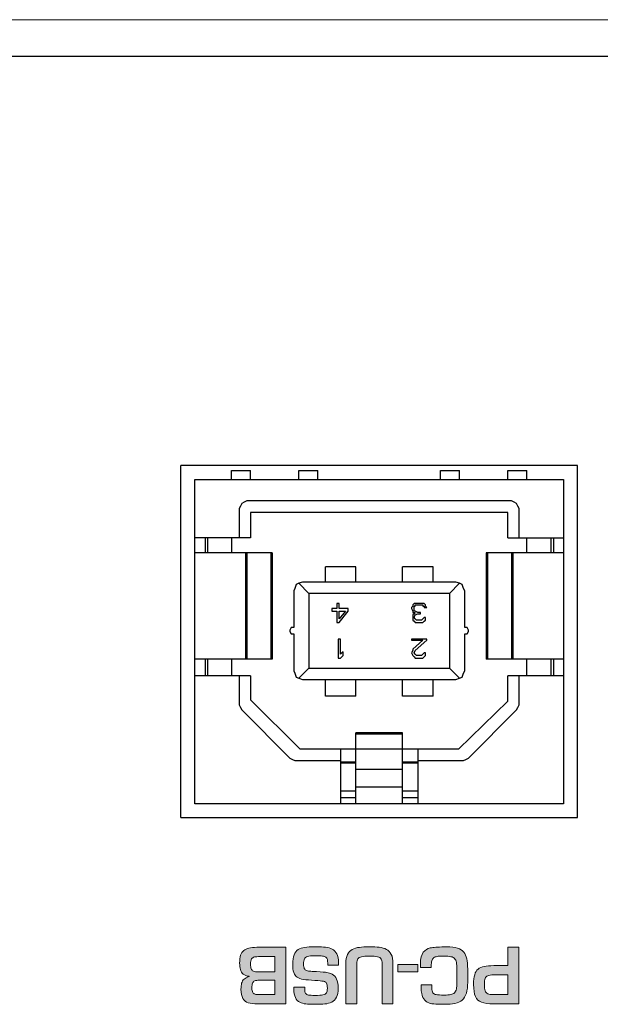
# Model space of a CAD drawing. Extents: x 205 to 826, y -1110 to -488.
# Drawn here: x 422 to 441, y -521 to -489 of the extents above; entities that cross this region are included whole.
import ezdxf

# ---------------------------------------------------------------- set-up
doc = ezdxf.new("R2010")
doc.units = 0
doc.header["$LTSCALE"] = 0.5
doc.layers.add('_U+56FE_U+5C42 1', color=7, linetype='CONTINUOUS')
doc.layers.add('Chassis Body', color=7, linetype='CONTINUOUS', lineweight=18)
doc.layers.add('Rear Chassis', color=90, linetype='CONTINUOUS', lineweight=15)

msp = doc.modelspace()

# ---------------------------------------------------------------- hatches: boundary and pattern name
at = {"layer": '_U+56FE_U+5C42 1'}
h = msp.add_hatch(color=7, dxfattribs=at)
h.dxf.hatch_style = 2
edge = h.paths.add_edge_path()
edge.add_spline(control_points=[(429.535, -518.948), (429.535, -518.948), (430.49, -518.948), (430.49, -518.948), (430.49, -518.948), (430.49, -520.8), (430.49, -520.8), (430.49, -520.8), (429.568, -520.8), (429.568, -520.8), (429.439, -520.8), (429.335, -520.787), (429.257, -520.762), (429.179, -520.738), (429.12, -520.69), (429.08, -520.621), (429.041, -520.552), (429.021, -520.451), (429.021, -520.319), (429.021, -520.242), (429.028, -520.177), (429.042, -520.124), (429.055, -520.071), (429.082, -520.026), (429.121, -519.99), (429.159, -519.953), (429.215, -519.927), (429.287, -519.909), (429.287, -519.909), (429.287, -519.898), (429.287, -519.898), (429.205, -519.888), (429.14, -519.865), (429.095, -519.827), (429.049, -519.789), (429.018, -519.74), (429.002, -519.68), (428.986, -519.621), (428.977, -519.548), (428.977, -519.464), (428.977, -519.363), (428.989, -519.278), (429.01, -519.211), (429.032, -519.143), (429.065, -519.091), (429.109, -519.053), (429.154, -519.016), (429.211, -518.989), (429.281, -518.973), (429.352, -518.956), (429.436, -518.948), (429.535, -518.948)], knot_values=[0, 0, 0, 0, 1, 1, 1, 2, 2, 2, 3, 3, 3, 4, 4, 4, 5, 5, 5, 6, 6, 6, 7, 7, 7, 8, 8, 8, 9, 9, 9, 10, 10, 10, 11, 11, 11, 12, 12, 12, 13, 13, 13, 14, 14, 14, 15, 15, 15, 16, 16, 16, 17, 17, 17, 17], degree=3, periodic=0)
edge = h.paths.add_edge_path()
edge.add_spline(control_points=[(430.134, -520.496), (430.134, -520.496), (430.134, -520.024), (430.134, -520.024), (430.134, -520.024), (429.623, -520.024), (429.623, -520.024), (429.557, -520.024), (429.507, -520.032), (429.471, -520.048), (429.436, -520.064), (429.412, -520.09), (429.398, -520.126), (429.385, -520.163), (429.379, -520.215), (429.379, -520.284), (429.379, -520.348), (429.387, -520.395), (429.404, -520.425), (429.422, -520.456), (429.447, -520.475), (429.481, -520.483), (429.515, -520.492), (429.565, -520.496), (429.633, -520.496), (429.633, -520.496), (430.134, -520.496), (430.134, -520.496)], knot_values=[0, 0, 0, 0, 1, 1, 1, 2, 2, 2, 3, 3, 3, 4, 4, 4, 5, 5, 5, 6, 6, 6, 7, 7, 7, 8, 8, 8, 9, 9, 9, 9], degree=3, periodic=1)
edge = h.paths.add_edge_path()
edge.add_spline(control_points=[(430.134, -519.756), (430.134, -519.756), (430.134, -519.252), (430.134, -519.252), (430.134, -519.252), (429.648, -519.252), (429.648, -519.252), (429.566, -519.252), (429.503, -519.256), (429.462, -519.265), (429.42, -519.275), (429.388, -519.297), (429.366, -519.331), (429.344, -519.366), (429.334, -519.42), (429.334, -519.494), (429.334, -519.564), (429.341, -519.617), (429.354, -519.654), (429.368, -519.69), (429.392, -519.716), (429.428, -519.732), (429.463, -519.748), (429.516, -519.756), (429.588, -519.756), (429.588, -519.756), (430.134, -519.756), (430.134, -519.756)], knot_values=[0, 0, 0, 0, 1, 1, 1, 2, 2, 2, 3, 3, 3, 4, 4, 4, 5, 5, 5, 6, 6, 6, 7, 7, 7, 8, 8, 8, 9, 9, 9, 9], degree=3, periodic=1)
h = msp.add_hatch(color=7, dxfattribs=at)
h.dxf.hatch_style = 2
edge = h.paths.add_edge_path()
edge.add_spline(control_points=[(432.215, -519.538), (432.215, -519.538), (431.86, -519.538), (431.86, -519.538), (431.86, -519.538), (431.86, -519.452), (431.86, -519.452), (431.86, -519.399), (431.854, -519.358), (431.84, -519.327), (431.827, -519.297), (431.805, -519.274), (431.774, -519.26), (431.743, -519.246), (431.702, -519.236), (431.651, -519.232), (431.601, -519.227), (431.53, -519.225), (431.439, -519.225), (431.333, -519.225), (431.253, -519.233), (431.201, -519.249), (431.148, -519.264), (431.113, -519.291), (431.096, -519.328), (431.079, -519.366), (431.071, -519.424), (431.071, -519.499), (431.071, -519.564), (431.079, -519.613), (431.095, -519.646), (431.112, -519.679), (431.137, -519.701), (431.17, -519.713), (431.203, -519.725), (431.249, -519.733), (431.309, -519.735), (431.368, -519.738), (431.428, -519.74), (431.488, -519.743), (431.673, -519.756), (431.789, -519.766), (431.837, -519.772), (431.885, -519.778), (431.94, -519.798), (432.004, -519.83), (432.068, -519.862), (432.117, -519.916), (432.152, -519.99), (432.188, -520.064), (432.205, -520.164), (432.205, -520.291), (432.205, -520.413), (432.187, -520.511), (432.151, -520.584), (432.114, -520.656), (432.062, -520.709), (431.995, -520.741), (431.927, -520.774), (431.852, -520.794), (431.768, -520.802), (431.684, -520.811), (431.574, -520.814), (431.439, -520.814), (431.316, -520.814), (431.217, -520.811), (431.145, -520.802), (431.071, -520.794), (431.005, -520.775), (430.945, -520.745), (430.886, -520.715), (430.838, -520.665), (430.804, -520.596), (430.769, -520.526), (430.752, -520.433), (430.752, -520.317), (430.752, -520.317), (430.752, -520.256), (430.752, -520.256), (430.752, -520.256), (431.108, -520.256), (431.108, -520.256), (431.108, -520.256), (431.108, -520.316), (431.108, -520.316), (431.108, -520.382), (431.118, -520.429), (431.138, -520.457), (431.158, -520.485), (431.189, -520.504), (431.233, -520.511), (431.277, -520.519), (431.346, -520.523), (431.439, -520.523), (431.561, -520.523), (431.65, -520.517), (431.706, -520.506), (431.762, -520.494), (431.8, -520.473), (431.82, -520.441), (431.839, -520.41), (431.849, -520.359), (431.849, -520.29), (431.849, -520.211), (431.84, -520.156), (431.822, -520.125), (431.804, -520.094), (431.77, -520.073), (431.719, -520.062), (431.667, -520.051), (431.575, -520.042), (431.442, -520.033), (431.28, -520.024), (431.156, -520.012), (431.069, -519.998), (430.982, -519.985), (430.912, -519.961), (430.86, -519.928), (430.808, -519.895), (430.771, -519.845), (430.748, -519.778), (430.726, -519.711), (430.715, -519.618), (430.715, -519.498), (430.715, -519.372), (430.729, -519.271), (430.759, -519.194), (430.789, -519.118), (430.833, -519.06), (430.893, -519.024), (430.952, -518.987), (431.023, -518.963), (431.107, -518.951), (431.191, -518.939), (431.301, -518.933), (431.439, -518.933), (431.439, -518.933), (431.493, -518.933), (431.493, -518.933), (431.612, -518.933), (431.711, -518.938), (431.791, -518.946), (431.87, -518.954), (431.942, -518.975), (432.008, -519.008), (432.073, -519.041), (432.124, -519.093), (432.16, -519.164), (432.197, -519.235), (432.215, -519.331), (432.215, -519.452), (432.215, -519.452), (432.215, -519.538), (432.215, -519.538)], knot_values=[0, 0, 0, 0, 1, 1, 1, 2, 2, 2, 3, 3, 3, 4, 4, 4, 5, 5, 5, 6, 6, 6, 7, 7, 7, 8, 8, 8, 9, 9, 9, 10, 10, 10, 11, 11, 11, 12, 12, 12, 13, 13, 13, 14, 14, 14, 15, 15, 15, 16, 16, 16, 17, 17, 17, 18, 18, 18, 19, 19, 19, 20, 20, 20, 21, 21, 21, 22, 22, 22, 23, 23, 23, 24, 24, 24, 25, 25, 25, 26, 26, 26, 27, 27, 27, 28, 28, 28, 29, 29, 29, 30, 30, 30, 31, 31, 31, 32, 32, 32, 33, 33, 33, 34, 34, 34, 35, 35, 35, 36, 36, 36, 37, 37, 37, 38, 38, 38, 39, 39, 39, 40, 40, 40, 41, 41, 41, 42, 42, 42, 43, 43, 43, 44, 44, 44, 45, 45, 45, 46, 46, 46, 47, 47, 47, 48, 48, 48, 49, 49, 49, 50, 50, 50, 51, 51, 51, 51], degree=3, periodic=1)
h = msp.add_hatch(color=7, dxfattribs=at)
h.dxf.hatch_style = 2
edge = h.paths.add_edge_path()
edge.add_spline(control_points=[(432.811, -520.8), (432.811, -520.8), (432.455, -520.8), (432.455, -520.8), (432.455, -520.8), (432.455, -519.483), (432.455, -519.483), (432.455, -519.36), (432.474, -519.26), (432.511, -519.184), (432.548, -519.109), (432.6, -519.053), (432.666, -519.018), (432.732, -518.983), (432.809, -518.961), (432.898, -518.95), (432.988, -518.939), (433.097, -518.933), (433.229, -518.933), (433.356, -518.933), (433.463, -518.938), (433.549, -518.948), (433.636, -518.958), (433.713, -518.981), (433.782, -519.017), (433.851, -519.053), (433.904, -519.108), (433.942, -519.182), (433.979, -519.257), (433.998, -519.357), (433.998, -519.483), (433.998, -519.483), (433.998, -520.8), (433.998, -520.8), (433.998, -520.8), (433.641, -520.8), (433.641, -520.8), (433.641, -520.8), (433.641, -519.483), (433.641, -519.483), (433.641, -519.417), (433.631, -519.366), (433.609, -519.332), (433.587, -519.297), (433.547, -519.273), (433.49, -519.259), (433.432, -519.244), (433.344, -519.237), (433.229, -519.237), (433.114, -519.237), (433.028, -519.244), (432.97, -519.258), (432.912, -519.271), (432.87, -519.295), (432.847, -519.33), (432.823, -519.364), (432.811, -519.415), (432.811, -519.483), (432.811, -519.483), (432.811, -520.8), (432.811, -520.8)], knot_values=[0, 0, 0, 0, 1, 1, 1, 2, 2, 2, 3, 3, 3, 4, 4, 4, 5, 5, 5, 6, 6, 6, 7, 7, 7, 8, 8, 8, 9, 9, 9, 10, 10, 10, 11, 11, 11, 12, 12, 12, 13, 13, 13, 14, 14, 14, 15, 15, 15, 16, 16, 16, 17, 17, 17, 18, 18, 18, 19, 19, 19, 20, 20, 20, 20], degree=3, periodic=1)
h = msp.add_hatch(color=7, dxfattribs=at)
h.dxf.hatch_style = 2
edge = h.paths.add_edge_path()
edge.add_spline(control_points=[(434.917, -520.18), (434.917, -520.18), (435.273, -520.18), (435.273, -520.18), (435.273, -520.18), (435.273, -520.281), (435.273, -520.281), (435.273, -520.352), (435.283, -520.403), (435.306, -520.436), (435.328, -520.468), (435.364, -520.488), (435.415, -520.497), (435.467, -520.506), (435.551, -520.511), (435.668, -520.511), (435.763, -520.511), (435.837, -520.505), (435.89, -520.495), (435.942, -520.485), (435.983, -520.465), (436.012, -520.436), (436.042, -520.406), (436.062, -520.365), (436.073, -520.313), (436.083, -520.261), (436.089, -520.186), (436.089, -520.088), (436.089, -520.088), (436.089, -519.679), (436.089, -519.679), (436.087, -519.573), (436.081, -519.495), (436.072, -519.442), (436.062, -519.39), (436.043, -519.349), (436.016, -519.319), (435.989, -519.289), (435.948, -519.267), (435.893, -519.255), (435.838, -519.243), (435.763, -519.237), (435.668, -519.237), (435.588, -519.237), (435.524, -519.24), (435.475, -519.244), (435.426, -519.248), (435.385, -519.259), (435.352, -519.276), (435.318, -519.294), (435.293, -519.321), (435.277, -519.358), (435.261, -519.396), (435.253, -519.447), (435.253, -519.511), (435.253, -519.511), (435.253, -519.612), (435.253, -519.612), (435.253, -519.612), (434.897, -519.612), (434.897, -519.612), (434.897, -519.612), (434.897, -519.492), (434.897, -519.492), (434.897, -519.316), (434.927, -519.19), (434.989, -519.112), (435.05, -519.035), (435.127, -518.987), (435.22, -518.971), (435.313, -518.954), (435.462, -518.941), (435.668, -518.933), (435.69, -518.932), (435.722, -518.931), (435.765, -518.931), (435.903, -518.931), (436.017, -518.945), (436.107, -518.973), (436.196, -519.001), (436.265, -519.045), (436.312, -519.103), (436.36, -519.161), (436.394, -519.234), (436.413, -519.322), (436.432, -519.409), (436.442, -519.523), (436.445, -519.664), (436.445, -519.664), (436.445, -520.088), (436.445, -520.088), (436.445, -520.237), (436.43, -520.358), (436.4, -520.453), (436.37, -520.547), (436.325, -520.621), (436.263, -520.674), (436.202, -520.727), (436.123, -520.763), (436.028, -520.784), (435.932, -520.804), (435.812, -520.814), (435.668, -520.814), (435.522, -520.814), (435.41, -520.811), (435.331, -520.804), (435.252, -520.796), (435.183, -520.777), (435.122, -520.745), (435.061, -520.713), (435.014, -520.661), (434.979, -520.588), (434.943, -520.514), (434.923, -520.412), (434.917, -520.281), (434.917, -520.281), (434.917, -520.18), (434.917, -520.18)], knot_values=[0, 0, 0, 0, 1, 1, 1, 2, 2, 2, 3, 3, 3, 4, 4, 4, 5, 5, 5, 6, 6, 6, 7, 7, 7, 8, 8, 8, 9, 9, 9, 10, 10, 10, 11, 11, 11, 12, 12, 12, 13, 13, 13, 14, 14, 14, 15, 15, 15, 16, 16, 16, 17, 17, 17, 18, 18, 18, 19, 19, 19, 20, 20, 20, 21, 21, 21, 22, 22, 22, 23, 23, 23, 24, 24, 24, 25, 25, 25, 26, 26, 26, 27, 27, 27, 28, 28, 28, 29, 29, 29, 30, 30, 30, 31, 31, 31, 32, 32, 32, 33, 33, 33, 34, 34, 34, 35, 35, 35, 36, 36, 36, 37, 37, 37, 38, 38, 38, 39, 39, 39, 39], degree=3, periodic=1)
h = msp.add_hatch(color=7, dxfattribs=at)
h.dxf.hatch_style = 2
edge = h.paths.add_edge_path()
edge.add_spline(control_points=[(438.116, -518.948), (438.116, -518.948), (438.116, -520.8), (438.116, -520.8), (438.116, -520.8), (437.295, -520.8), (437.295, -520.8), (437.123, -520.8), (436.99, -520.782), (436.897, -520.748), (436.805, -520.712), (436.738, -520.65), (436.697, -520.559), (436.656, -520.469), (436.636, -520.337), (436.636, -520.163), (436.636, -520.031), (436.648, -519.925), (436.672, -519.845), (436.695, -519.765), (436.733, -519.703), (436.784, -519.661), (436.834, -519.618), (436.9, -519.588), (436.981, -519.572), (437.062, -519.557), (437.166, -519.548), (437.295, -519.548), (437.295, -519.548), (437.76, -519.548), (437.76, -519.548), (437.76, -519.548), (437.76, -518.948), (437.76, -518.948), (437.76, -518.948), (438.116, -518.948), (438.116, -518.948)], knot_values=[0, 0, 0, 0, 1, 1, 1, 2, 2, 2, 3, 3, 3, 4, 4, 4, 5, 5, 5, 6, 6, 6, 7, 7, 7, 8, 8, 8, 9, 9, 9, 10, 10, 10, 11, 11, 11, 12, 12, 12, 12], degree=3, periodic=1)
edge = h.paths.add_edge_path()
edge.add_spline(control_points=[(437.76, -519.852), (437.76, -519.852), (437.296, -519.852), (437.296, -519.852), (437.211, -519.854), (437.147, -519.862), (437.103, -519.878), (437.061, -519.894), (437.031, -519.923), (437.016, -519.967), (437, -520.011), (436.992, -520.076), (436.992, -520.163), (436.992, -520.258), (436.999, -520.328), (437.013, -520.372), (437.027, -520.417), (437.056, -520.449), (437.099, -520.468), (437.142, -520.487), (437.207, -520.496), (437.296, -520.496), (437.296, -520.496), (437.76, -520.496), (437.76, -520.496), (437.76, -520.496), (437.76, -519.852), (437.76, -519.852)], knot_values=[0, 0, 0, 0, 1, 1, 1, 2, 2, 2, 3, 3, 3, 4, 4, 4, 5, 5, 5, 6, 6, 6, 7, 7, 7, 8, 8, 8, 9, 9, 9, 9], degree=3, periodic=1)
h = msp.add_hatch(color=7, dxfattribs=at)
h.dxf.hatch_style = 2
h.paths.add_polyline_path([(434.816, -519.748), (434.158, -519.748), (434.158, -519.511), (434.816, -519.511)])

# ---------------------------------------------------------------- linework, layer by layer
at = {"layer": '_U+56FE_U+5C42 1', "color": 7, "lineweight": 25}
msp.add_line((627.331, -489.785), (213.735, -489.785), dxfattribs=at)
at = {"layer": '_U+56FE_U+5C42 1', "color": 250, "lineweight": 25, "true_color": 0x231815}
for p, q in [((427.057, -514.703), (427.057, -503.178)), ((440.037, -503.178), (427.057, -503.178)), ((440.037, -503.178), (427.057, -503.178)), ((427.057, -514.703), (427.057, -503.178)), ((440.037, -514.703), (440.037, -503.178)), ((440.037, -514.703), (440.037, -503.178)), ((427.057, -514.703), (440.037, -514.703))]:
    msp.add_line(p, q, dxfattribs=at)
at = {"layer": '_U+56FE_U+5C42 1', "color": 141, "lineweight": 25, "true_color": 0x8bcfdc}
for p, q in [((428.715, -503.343), (429.338, -503.343)), ((428.715, -503.633), (428.715, -503.343)), ((429.338, -503.633), (429.338, -503.343)), ((430.913, -503.343), (431.535, -503.343)), ((430.913, -503.633), (430.913, -503.343)), ((431.535, -503.633), (431.535, -503.343)), ((435.558, -503.343), (436.18, -503.343)), ((435.558, -503.633), (435.558, -503.343)), ((436.18, -503.633), (436.18, -503.343)), ((437.756, -503.343), (438.378, -503.343)), ((437.756, -503.633), (437.756, -503.343)), ((438.378, -503.633), (438.378, -503.343)), ((427.513, -503.633), (439.581, -503.633)), ((427.513, -514.247), (427.513, -503.633)), ((439.581, -503.633), (439.581, -514.247)), ((429.13, -504.38), (429.047, -504.421)), ((429.213, -504.338), (429.13, -504.38)), ((437.88, -504.338), (429.213, -504.338)), ((437.963, -504.38), (437.88, -504.338)), ((438.046, -504.421), (437.963, -504.38)), ((429.006, -504.504), (428.964, -504.587)), ((428.964, -504.587), (428.964, -505.541)), ((429.047, -504.421), (429.006, -504.504)), ((438.088, -504.504), (438.046, -504.421)), ((438.129, -504.587), (438.088, -504.504)), ((438.129, -505.541), (438.129, -504.587)), ((429.338, -504.712), (429.338, -505.541)), ((437.756, -504.712), (429.338, -504.712)), ((437.756, -505.541), (437.756, -504.712)), ((429.338, -505.541), (427.513, -505.541)), ((427.845, -505.541), (427.845, -506.038)), ((427.928, -505.541), (427.928, -506.038)), ((428.715, -505.541), (428.715, -506.038)), ((437.756, -505.541), (439.581, -505.541)), ((438.378, -506.038), (438.378, -505.541)), ((439.166, -505.541), (439.166, -506.038)), ((439.249, -505.541), (439.249, -506.038)), ((430.042, -506.038), (427.513, -506.038)), ((429.172, -506.038), (429.172, -509.521)), ((429.213, -506.038), (429.213, -509.521)), ((430.001, -506.038), (430.001, -509.521)), ((430.042, -506.038), (430.042, -509.521)), ((437.051, -506.038), (437.051, -509.521)), ((439.581, -506.038), (437.051, -506.038)), ((437.092, -506.038), (437.092, -509.521)), ((437.88, -506.038), (437.88, -509.521)), ((437.922, -506.038), (437.922, -509.521)), ((431.784, -506.992), (431.784, -506.494)), ((432.78, -506.494), (431.784, -506.494)), ((432.78, -506.992), (432.78, -506.494)), ((434.314, -506.992), (434.314, -506.494)), ((435.309, -506.494), (434.314, -506.494)), ((435.309, -506.992), (435.309, -506.494)), ((430.789, -507.199), (430.748, -507.282)), ((430.748, -507.282), (430.748, -508.484)), ((430.83, -507.075), (430.789, -507.199)), ((430.913, -507.033), (430.83, -507.075)), ((431.038, -506.992), (430.913, -507.033)), ((431.245, -507.365), (430.913, -507.033)), ((436.056, -506.992), (431.038, -506.992)), ((435.848, -507.365), (436.18, -507.033)), ((436.18, -507.033), (436.056, -506.992)), ((436.263, -507.075), (436.18, -507.033)), ((436.304, -507.199), (436.263, -507.075)), ((436.346, -507.282), (436.304, -507.199)), ((436.346, -508.484), (436.346, -507.282)), ((431.245, -507.365), (431.245, -509.811)), ((435.848, -507.365), (431.245, -507.365)), ((435.848, -507.365), (435.848, -509.811)), ((431.992, -507.863), (431.992, -507.945)), ((432.157, -507.863), (431.992, -507.863)), ((432.157, -507.696), (432.157, -507.863)), ((432.24, -507.696), (432.157, -507.696)), ((432.24, -507.863), (432.24, -507.696)), ((432.531, -507.863), (432.24, -507.863)), ((432.531, -507.945), (432.531, -507.863)), ((434.646, -507.78), (434.604, -507.821)), ((434.604, -507.821), (434.604, -507.863)), ((434.604, -507.863), (434.646, -507.945)), ((434.687, -507.696), (434.646, -507.738)), ((434.646, -507.738), (434.646, -507.78)), ((434.729, -507.696), (434.687, -507.696)), ((434.687, -507.821), (434.687, -507.78)), ((434.687, -507.78), (434.729, -507.78)), ((434.687, -507.863), (434.687, -507.821)), ((434.687, -507.945), (434.687, -507.863)), ((434.812, -507.696), (434.729, -507.696)), ((434.729, -507.78), (434.729, -507.738)), ((434.729, -507.738), (434.812, -507.738)), ((434.895, -507.696), (434.812, -507.696)), ((434.812, -507.738), (434.895, -507.738)), ((434.977, -507.696), (434.895, -507.696)), ((434.895, -507.738), (434.977, -507.738)), ((435.019, -507.696), (434.977, -507.696)), ((434.977, -507.738), (434.977, -507.78)), ((434.977, -507.78), (435.019, -507.78)), ((435.06, -507.738), (435.019, -507.696)), ((435.019, -507.78), (435.019, -507.821)), ((435.019, -507.821), (435.102, -507.821)), ((435.06, -507.78), (435.06, -507.738)), ((435.102, -507.821), (435.06, -507.78)), ((431.992, -507.945), (432.157, -507.945)), ((432.157, -507.945), (432.157, -508.318)), ((432.24, -508.318), (432.531, -507.945)), ((432.448, -507.945), (432.24, -508.194)), ((432.24, -508.194), (432.24, -507.945)), ((432.24, -507.945), (432.448, -507.945)), ((434.646, -507.945), (434.646, -507.987)), ((434.646, -507.987), (434.729, -507.987)), ((434.687, -508.028), (434.646, -508.07)), ((434.646, -508.07), (434.646, -508.153)), ((434.646, -508.153), (434.646, -508.153)), ((434.646, -508.153), (434.646, -508.236)), ((434.646, -508.236), (434.687, -508.277)), ((434.729, -507.945), (434.687, -507.945)), ((434.729, -507.987), (434.687, -508.028)), ((434.687, -508.153), (434.729, -508.07)), ((434.687, -508.153), (434.687, -508.153)), ((434.729, -508.194), (434.687, -508.153)), ((434.812, -507.987), (434.729, -507.945)), ((434.729, -508.07), (434.812, -508.028)), ((434.729, -508.07), (434.729, -508.07)), ((434.77, -508.236), (434.729, -508.194)), ((434.812, -508.236), (434.77, -508.236)), ((434.895, -507.987), (434.812, -507.987)), ((434.812, -508.028), (434.895, -508.028)), ((434.895, -508.236), (434.812, -508.236)), ((434.895, -508.028), (434.895, -507.987)), ((434.936, -508.236), (434.895, -508.236)), ((434.977, -508.194), (434.936, -508.236)), ((435.019, -508.153), (434.977, -508.194)), ((435.06, -508.153), (435.019, -508.153)), ((435.019, -508.277), (435.06, -508.236)), ((435.06, -508.236), (435.06, -508.153)), ((430.664, -508.484), (430.623, -508.567)), ((430.623, -508.567), (430.623, -508.609)), ((430.748, -508.484), (430.664, -508.484)), ((432.157, -508.318), (432.24, -508.318)), ((434.687, -508.277), (434.729, -508.318)), ((434.729, -508.318), (434.853, -508.318)), ((434.853, -508.318), (434.977, -508.318)), ((434.853, -508.318), (434.853, -508.318)), ((434.977, -508.318), (435.019, -508.277)), ((436.429, -508.484), (436.346, -508.484)), ((436.47, -508.567), (436.429, -508.484)), ((436.47, -508.609), (436.47, -508.567)), ((430.623, -508.609), (430.664, -508.691)), ((430.664, -508.691), (430.748, -508.691)), ((430.748, -508.691), (430.748, -509.894)), ((432.199, -508.857), (432.199, -509.479)), ((432.282, -508.857), (432.199, -508.857)), ((432.282, -509.355), (432.282, -508.857)), ((434.604, -508.857), (434.604, -508.899)), ((435.102, -508.857), (434.604, -508.857)), ((435.102, -508.899), (435.102, -508.857)), ((436.346, -508.691), (436.429, -508.691)), ((436.346, -509.894), (436.346, -508.691)), ((436.429, -508.691), (436.47, -508.609)), ((434.604, -508.899), (434.977, -508.899)), ((434.977, -508.899), (434.646, -509.189)), ((434.646, -509.189), (434.646, -509.231)), ((434.729, -509.231), (435.102, -508.899)), ((430.042, -509.521), (427.513, -509.521)), ((427.845, -509.521), (427.845, -510.06)), ((427.928, -509.521), (427.928, -510.06)), ((428.715, -509.521), (428.715, -510.06)), ((432.199, -509.479), (432.282, -509.479)), ((432.365, -509.272), (432.282, -509.355)), ((432.282, -509.479), (432.365, -509.396)), ((432.365, -509.396), (432.365, -509.272)), ((434.646, -509.231), (434.604, -509.314)), ((434.604, -509.314), (434.604, -509.314)), ((434.604, -509.314), (434.646, -509.396)), ((434.646, -509.396), (434.687, -509.438)), ((434.687, -509.314), (434.729, -509.231)), ((434.687, -509.314), (434.687, -509.314)), ((434.729, -509.355), (434.687, -509.314)), ((434.687, -509.438), (434.729, -509.479)), ((434.77, -509.396), (434.729, -509.355)), ((434.729, -509.479), (434.812, -509.479)), ((434.812, -509.396), (434.77, -509.396)), ((434.895, -509.396), (434.812, -509.396)), ((434.812, -509.479), (434.853, -509.479)), ((434.853, -509.479), (434.977, -509.479)), ((434.936, -509.396), (434.895, -509.396)), ((434.977, -509.355), (434.936, -509.396)), ((435.019, -509.314), (434.977, -509.355)), ((434.977, -509.479), (435.019, -509.438)), ((435.06, -509.314), (435.019, -509.314)), ((435.019, -509.438), (435.06, -509.396)), ((435.06, -509.396), (435.06, -509.314)), ((439.581, -509.521), (437.051, -509.521)), ((438.378, -510.06), (438.378, -509.521)), ((439.166, -509.521), (439.166, -510.06)), ((439.249, -509.521), (439.249, -510.06)), ((431.245, -509.811), (430.913, -510.142)), ((431.245, -509.811), (435.848, -509.811)), ((435.848, -509.811), (436.18, -510.142)), ((429.338, -510.06), (427.513, -510.06)), ((428.964, -510.06), (428.964, -511.013)), ((429.338, -510.06), (429.338, -510.847)), ((430.748, -509.894), (430.789, -509.977)), ((430.789, -509.977), (430.83, -510.101)), ((430.83, -510.101), (430.913, -510.142)), ((430.913, -510.142), (431.038, -510.184)), ((431.038, -510.184), (436.056, -510.184)), ((431.784, -510.723), (431.784, -510.184)), ((432.78, -510.723), (432.78, -510.184)), ((434.314, -510.723), (434.314, -510.184)), ((435.309, -510.723), (435.309, -510.184)), ((436.056, -510.184), (436.18, -510.142)), ((436.18, -510.142), (436.263, -510.101)), ((436.263, -510.101), (436.304, -509.977)), ((436.304, -509.977), (436.346, -509.894)), ((437.756, -510.889), (437.756, -510.06)), ((439.581, -510.06), (437.756, -510.06)), ((438.129, -511.013), (438.129, -510.06)), ((432.78, -510.723), (431.784, -510.723)), ((435.309, -510.723), (434.314, -510.723)), ((428.964, -511.013), (429.006, -511.096)), ((429.006, -511.096), (429.047, -511.179)), ((429.338, -510.847), (430.955, -512.464)), ((436.139, -512.464), (437.756, -510.889)), ((438.046, -511.179), (438.088, -511.096)), ((438.088, -511.096), (438.129, -511.013)), ((429.047, -511.179), (430.623, -512.755)), ((436.47, -512.755), (438.046, -511.179)), ((434.314, -511.925), (432.78, -511.925)), ((432.78, -514.247), (432.78, -511.925)), ((434.314, -511.967), (432.78, -511.967)), ((434.314, -514.247), (434.314, -511.925)), ((430.623, -512.755), (430.706, -512.796)), ((436.139, -512.464), (430.955, -512.464)), ((432.282, -512.464), (432.282, -514.247)), ((434.812, -512.464), (434.812, -514.247)), ((436.387, -512.796), (436.47, -512.755)), ((430.706, -512.796), (430.789, -512.838)), ((430.789, -512.838), (432.282, -512.838)), ((432.282, -512.879), (432.78, -512.879)), ((432.78, -512.92), (432.282, -512.92)), ((434.314, -512.879), (434.812, -512.879)), ((434.812, -512.92), (434.314, -512.92)), ((434.812, -512.838), (436.304, -512.838)), ((436.304, -512.838), (436.387, -512.796)), ((434.314, -513.128), (432.78, -513.128)), ((434.314, -513.708), (432.78, -513.708)), ((432.78, -513.833), (432.282, -513.833)), ((432.282, -514.04), (432.78, -514.04)), ((434.812, -513.833), (434.314, -513.833)), ((434.314, -514.04), (434.812, -514.04)), ((439.581, -514.247), (427.513, -514.247))]:
    msp.add_line(p, q, dxfattribs=at)
at = {"layer": '_U+56FE_U+5C42 1', "color": 7, "lineweight": 0}
for p, q in [((434.158, -519.748), (434.158, -519.511)), ((434.158, -519.511), (434.816, -519.511)), ((434.816, -519.511), (434.816, -519.748)), ((434.816, -519.748), (434.158, -519.748))]:
    msp.add_line(p, q, dxfattribs=at)
for points in [[(429.01, -519.211), (429.032, -519.143), (429.065, -519.091), (429.109, -519.053)], [(429.109, -519.053), (429.154, -519.016), (429.211, -518.989), (429.281, -518.973)], [(429.281, -518.973), (429.352, -518.956), (429.436, -518.948), (429.535, -518.948)], [(429.535, -518.948), (429.535, -518.948), (430.49, -518.948), (430.49, -518.948)], [(430.49, -518.948), (430.49, -518.948), (430.49, -520.8), (430.49, -520.8)], [(430.715, -519.498), (430.715, -519.372), (430.729, -519.271), (430.759, -519.194)], [(430.759, -519.194), (430.789, -519.118), (430.833, -519.06), (430.893, -519.024)], [(430.893, -519.024), (430.952, -518.987), (431.023, -518.963), (431.107, -518.951)], [(431.107, -518.951), (431.191, -518.939), (431.301, -518.933), (431.439, -518.933)], [(431.439, -518.933), (431.439, -518.933), (431.493, -518.933), (431.493, -518.933)], [(431.493, -518.933), (431.612, -518.933), (431.711, -518.938), (431.791, -518.946)], [(431.791, -518.946), (431.87, -518.954), (431.942, -518.975), (432.008, -519.008)], [(432.008, -519.008), (432.073, -519.041), (432.124, -519.093), (432.16, -519.164)], [(432.16, -519.164), (432.197, -519.235), (432.215, -519.331), (432.215, -519.452)], [(432.455, -519.483), (432.455, -519.36), (432.474, -519.26), (432.511, -519.184)], [(432.511, -519.184), (432.548, -519.109), (432.6, -519.053), (432.666, -519.018)], [(432.666, -519.018), (432.732, -518.983), (432.809, -518.961), (432.898, -518.95)], [(432.898, -518.95), (432.988, -518.939), (433.097, -518.933), (433.229, -518.933)], [(433.229, -518.933), (433.356, -518.933), (433.463, -518.938), (433.549, -518.948)], [(433.549, -518.948), (433.636, -518.958), (433.713, -518.981), (433.782, -519.017)], [(433.782, -519.017), (433.851, -519.053), (433.904, -519.108), (433.942, -519.182)], [(433.942, -519.182), (433.979, -519.257), (433.998, -519.357), (433.998, -519.483)], [(434.897, -519.492), (434.897, -519.316), (434.927, -519.19), (434.989, -519.112)], [(434.989, -519.112), (435.05, -519.035), (435.127, -518.987), (435.22, -518.971)], [(435.22, -518.971), (435.313, -518.954), (435.462, -518.941), (435.668, -518.933)], [(435.668, -518.933), (435.69, -518.932), (435.722, -518.931), (435.765, -518.931)], [(435.765, -518.931), (435.903, -518.931), (436.017, -518.945), (436.107, -518.973)], [(436.107, -518.973), (436.196, -519.001), (436.265, -519.045), (436.312, -519.103)], [(436.312, -519.103), (436.36, -519.161), (436.394, -519.234), (436.413, -519.322)], [(437.76, -519.548), (437.76, -519.548), (437.76, -518.948), (437.76, -518.948)], [(437.76, -518.948), (437.76, -518.948), (438.116, -518.948), (438.116, -518.948)], [(438.116, -518.948), (438.116, -518.948), (438.116, -520.8), (438.116, -520.8)], [(428.977, -519.464), (428.977, -519.363), (428.989, -519.278), (429.01, -519.211)], [(429.002, -519.68), (428.986, -519.621), (428.977, -519.548), (428.977, -519.464)], [(429.366, -519.331), (429.344, -519.366), (429.334, -519.42), (429.334, -519.494)], [(429.334, -519.494), (429.334, -519.564), (429.341, -519.617), (429.354, -519.654)], [(429.462, -519.265), (429.42, -519.275), (429.388, -519.297), (429.366, -519.331)], [(429.648, -519.252), (429.566, -519.252), (429.503, -519.256), (429.462, -519.265)], [(430.134, -519.252), (430.134, -519.252), (429.648, -519.252), (429.648, -519.252)], [(430.134, -519.756), (430.134, -519.756), (430.134, -519.252), (430.134, -519.252)], [(430.748, -519.778), (430.726, -519.711), (430.715, -519.618), (430.715, -519.498)], [(431.096, -519.328), (431.079, -519.366), (431.071, -519.424), (431.071, -519.499)], [(431.071, -519.499), (431.071, -519.564), (431.079, -519.613), (431.095, -519.646)], [(431.201, -519.249), (431.148, -519.264), (431.113, -519.291), (431.096, -519.328)], [(431.439, -519.225), (431.333, -519.225), (431.253, -519.233), (431.201, -519.249)], [(431.651, -519.232), (431.601, -519.227), (431.53, -519.225), (431.439, -519.225)], [(431.774, -519.26), (431.743, -519.246), (431.702, -519.236), (431.651, -519.232)], [(431.84, -519.327), (431.827, -519.297), (431.805, -519.274), (431.774, -519.26)], [(431.86, -519.452), (431.86, -519.399), (431.854, -519.358), (431.84, -519.327)], [(431.86, -519.538), (431.86, -519.538), (431.86, -519.452), (431.86, -519.452)], [(432.215, -519.452), (432.215, -519.452), (432.215, -519.538), (432.215, -519.538)], [(432.455, -520.8), (432.455, -520.8), (432.455, -519.483), (432.455, -519.483)], [(432.847, -519.33), (432.823, -519.364), (432.811, -519.415), (432.811, -519.483)], [(432.811, -519.483), (432.811, -519.483), (432.811, -520.8), (432.811, -520.8)], [(432.97, -519.258), (432.912, -519.271), (432.87, -519.295), (432.847, -519.33)], [(433.229, -519.237), (433.114, -519.237), (433.028, -519.244), (432.97, -519.258)], [(433.49, -519.259), (433.432, -519.244), (433.344, -519.237), (433.229, -519.237)], [(433.609, -519.332), (433.587, -519.297), (433.547, -519.273), (433.49, -519.259)], [(433.641, -519.483), (433.641, -519.417), (433.631, -519.366), (433.609, -519.332)], [(433.641, -520.8), (433.641, -520.8), (433.641, -519.483), (433.641, -519.483)], [(433.998, -519.483), (433.998, -519.483), (433.998, -520.8), (433.998, -520.8)], [(434.897, -519.612), (434.897, -519.612), (434.897, -519.492), (434.897, -519.492)], [(435.277, -519.358), (435.261, -519.396), (435.253, -519.447), (435.253, -519.511)], [(435.253, -519.511), (435.253, -519.511), (435.253, -519.612), (435.253, -519.612)], [(435.352, -519.276), (435.318, -519.294), (435.293, -519.321), (435.277, -519.358)], [(435.475, -519.244), (435.426, -519.248), (435.385, -519.259), (435.352, -519.276)], [(435.668, -519.237), (435.588, -519.237), (435.524, -519.24), (435.475, -519.244)], [(435.893, -519.255), (435.838, -519.243), (435.763, -519.237), (435.668, -519.237)], [(436.016, -519.319), (435.989, -519.289), (435.948, -519.267), (435.893, -519.255)], [(436.072, -519.442), (436.062, -519.39), (436.043, -519.349), (436.016, -519.319)], [(436.089, -519.679), (436.087, -519.573), (436.081, -519.495), (436.072, -519.442)], [(436.413, -519.322), (436.432, -519.409), (436.442, -519.523), (436.445, -519.664)], [(429.095, -519.827), (429.049, -519.789), (429.018, -519.74), (429.002, -519.68)], [(429.287, -519.898), (429.205, -519.888), (429.14, -519.865), (429.095, -519.827)], [(429.354, -519.654), (429.368, -519.69), (429.392, -519.716), (429.428, -519.732)], [(429.428, -519.732), (429.463, -519.748), (429.516, -519.756), (429.588, -519.756)], [(429.588, -519.756), (429.588, -519.756), (430.134, -519.756), (430.134, -519.756)], [(430.86, -519.928), (430.808, -519.895), (430.771, -519.845), (430.748, -519.778)], [(431.095, -519.646), (431.112, -519.679), (431.137, -519.701), (431.17, -519.713)], [(431.17, -519.713), (431.203, -519.725), (431.249, -519.733), (431.309, -519.735)], [(431.309, -519.735), (431.368, -519.738), (431.428, -519.74), (431.488, -519.743)], [(431.488, -519.743), (431.673, -519.756), (431.789, -519.766), (431.837, -519.772)], [(431.837, -519.772), (431.885, -519.778), (431.94, -519.798), (432.004, -519.83)], [(432.215, -519.538), (432.215, -519.538), (431.86, -519.538), (431.86, -519.538)], [(432.004, -519.83), (432.068, -519.862), (432.117, -519.916), (432.152, -519.99)], [(435.253, -519.612), (435.253, -519.612), (434.897, -519.612), (434.897, -519.612)], [(436.089, -520.088), (436.089, -520.088), (436.089, -519.679), (436.089, -519.679)], [(436.445, -519.664), (436.445, -519.664), (436.445, -520.088), (436.445, -520.088)], [(436.636, -520.163), (436.636, -520.031), (436.648, -519.925), (436.672, -519.845)], [(436.672, -519.845), (436.695, -519.765), (436.733, -519.703), (436.784, -519.661)], [(436.784, -519.661), (436.834, -519.618), (436.9, -519.588), (436.981, -519.572)], [(436.981, -519.572), (437.062, -519.557), (437.166, -519.548), (437.295, -519.548)], [(437.296, -519.852), (437.211, -519.854), (437.147, -519.862), (437.103, -519.878)], [(437.295, -519.548), (437.295, -519.548), (437.76, -519.548), (437.76, -519.548)], [(437.76, -519.852), (437.76, -519.852), (437.296, -519.852), (437.296, -519.852)], [(437.76, -520.496), (437.76, -520.496), (437.76, -519.852), (437.76, -519.852)], [(429.021, -520.319), (429.021, -520.242), (429.028, -520.177), (429.042, -520.124)], [(429.042, -520.124), (429.055, -520.071), (429.082, -520.026), (429.121, -519.99)], [(429.121, -519.99), (429.159, -519.953), (429.215, -519.927), (429.287, -519.909)], [(429.287, -519.909), (429.287, -519.909), (429.287, -519.898), (429.287, -519.898)], [(429.398, -520.126), (429.385, -520.163), (429.379, -520.215), (429.379, -520.284)], [(429.471, -520.048), (429.436, -520.064), (429.412, -520.09), (429.398, -520.126)], [(429.623, -520.024), (429.557, -520.024), (429.507, -520.032), (429.471, -520.048)], [(430.134, -520.024), (430.134, -520.024), (429.623, -520.024), (429.623, -520.024)], [(430.134, -520.496), (430.134, -520.496), (430.134, -520.024), (430.134, -520.024)], [(431.069, -519.998), (430.982, -519.985), (430.912, -519.961), (430.86, -519.928)], [(431.442, -520.033), (431.28, -520.024), (431.156, -520.012), (431.069, -519.998)], [(431.719, -520.062), (431.667, -520.051), (431.575, -520.042), (431.442, -520.033)], [(431.822, -520.125), (431.804, -520.094), (431.77, -520.073), (431.719, -520.062)], [(431.849, -520.29), (431.849, -520.211), (431.84, -520.156), (431.822, -520.125)], [(432.152, -519.99), (432.188, -520.064), (432.205, -520.164), (432.205, -520.291)], [(436.073, -520.313), (436.083, -520.261), (436.089, -520.186), (436.089, -520.088)], [(436.445, -520.088), (436.445, -520.237), (436.43, -520.358), (436.4, -520.453)], [(436.697, -520.559), (436.656, -520.469), (436.636, -520.337), (436.636, -520.163)], [(437.016, -519.967), (437, -520.011), (436.992, -520.076), (436.992, -520.163)], [(436.992, -520.163), (436.992, -520.258), (436.999, -520.328), (437.013, -520.372)], [(437.103, -519.878), (437.061, -519.894), (437.031, -519.923), (437.016, -519.967)], [(429.08, -520.621), (429.041, -520.552), (429.021, -520.451), (429.021, -520.319)], [(429.379, -520.284), (429.379, -520.348), (429.387, -520.395), (429.404, -520.425)], [(429.404, -520.425), (429.422, -520.456), (429.447, -520.475), (429.481, -520.483)], [(429.481, -520.483), (429.515, -520.492), (429.565, -520.496), (429.633, -520.496)], [(429.633, -520.496), (429.633, -520.496), (430.134, -520.496), (430.134, -520.496)], [(430.752, -520.317), (430.752, -520.317), (430.752, -520.256), (430.752, -520.256)], [(430.752, -520.256), (430.752, -520.256), (431.108, -520.256), (431.108, -520.256)], [(430.804, -520.596), (430.769, -520.526), (430.752, -520.433), (430.752, -520.317)], [(431.108, -520.256), (431.108, -520.256), (431.108, -520.316), (431.108, -520.316)], [(431.108, -520.316), (431.108, -520.382), (431.118, -520.429), (431.138, -520.457)], [(431.138, -520.457), (431.158, -520.485), (431.189, -520.504), (431.233, -520.511)], [(431.706, -520.506), (431.762, -520.494), (431.8, -520.473), (431.82, -520.441)], [(431.82, -520.441), (431.839, -520.41), (431.849, -520.359), (431.849, -520.29)], [(432.205, -520.291), (432.205, -520.413), (432.187, -520.511), (432.151, -520.584)], [(434.917, -520.18), (434.917, -520.18), (435.273, -520.18), (435.273, -520.18)], [(434.917, -520.281), (434.917, -520.281), (434.917, -520.18), (434.917, -520.18)], [(434.979, -520.588), (434.943, -520.514), (434.923, -520.412), (434.917, -520.281)], [(435.273, -520.18), (435.273, -520.18), (435.273, -520.281), (435.273, -520.281)], [(435.273, -520.281), (435.273, -520.352), (435.283, -520.403), (435.306, -520.436)], [(435.306, -520.436), (435.328, -520.468), (435.364, -520.488), (435.415, -520.497)], [(435.415, -520.497), (435.467, -520.506), (435.551, -520.511), (435.668, -520.511)], [(435.668, -520.511), (435.763, -520.511), (435.837, -520.505), (435.89, -520.495)], [(435.89, -520.495), (435.942, -520.485), (435.983, -520.465), (436.012, -520.436)], [(436.012, -520.436), (436.042, -520.406), (436.062, -520.365), (436.073, -520.313)], [(436.4, -520.453), (436.37, -520.547), (436.325, -520.621), (436.263, -520.674)], [(437.013, -520.372), (437.027, -520.417), (437.056, -520.449), (437.099, -520.468)], [(437.099, -520.468), (437.142, -520.487), (437.207, -520.496), (437.296, -520.496)], [(437.296, -520.496), (437.296, -520.496), (437.76, -520.496), (437.76, -520.496)], [(429.257, -520.762), (429.179, -520.738), (429.12, -520.69), (429.08, -520.621)], [(429.568, -520.8), (429.439, -520.8), (429.335, -520.787), (429.257, -520.762)], [(430.49, -520.8), (430.49, -520.8), (429.568, -520.8), (429.568, -520.8)], [(430.945, -520.745), (430.886, -520.715), (430.838, -520.665), (430.804, -520.596)], [(431.145, -520.802), (431.071, -520.794), (431.005, -520.775), (430.945, -520.745)], [(431.439, -520.814), (431.316, -520.814), (431.217, -520.811), (431.145, -520.802)], [(431.233, -520.511), (431.277, -520.519), (431.346, -520.523), (431.439, -520.523)], [(431.439, -520.523), (431.561, -520.523), (431.65, -520.517), (431.706, -520.506)], [(431.768, -520.802), (431.684, -520.811), (431.574, -520.814), (431.439, -520.814)], [(431.995, -520.741), (431.927, -520.774), (431.852, -520.794), (431.768, -520.802)], [(432.151, -520.584), (432.114, -520.656), (432.062, -520.709), (431.995, -520.741)], [(432.811, -520.8), (432.811, -520.8), (432.455, -520.8), (432.455, -520.8)], [(433.998, -520.8), (433.998, -520.8), (433.641, -520.8), (433.641, -520.8)], [(435.122, -520.745), (435.061, -520.713), (435.014, -520.661), (434.979, -520.588)], [(435.331, -520.804), (435.252, -520.796), (435.183, -520.777), (435.122, -520.745)], [(435.668, -520.814), (435.522, -520.814), (435.41, -520.811), (435.331, -520.804)], [(436.028, -520.784), (435.932, -520.804), (435.812, -520.814), (435.668, -520.814)], [(436.263, -520.674), (436.202, -520.727), (436.123, -520.763), (436.028, -520.784)], [(436.897, -520.748), (436.805, -520.712), (436.738, -520.65), (436.697, -520.559)], [(437.295, -520.8), (437.123, -520.8), (436.99, -520.782), (436.897, -520.748)], [(438.116, -520.8), (438.116, -520.8), (437.295, -520.8), (437.295, -520.8)]]:
    msp.add_open_spline(points, degree=3, dxfattribs=at)
at = {"layer": 'Chassis Body'}
for p, q in [((630.333, -488.585), (210.733, -488.585)), ((629.993, -489.785), (211.073, -489.785))]:
    msp.add_line(p, q, dxfattribs=at)
at = {"layer": 'Rear Chassis'}
msp.add_line((627.533, -489.785), (213.533, -489.785), dxfattribs=at)

doc.saveas('drawing.dxf')
